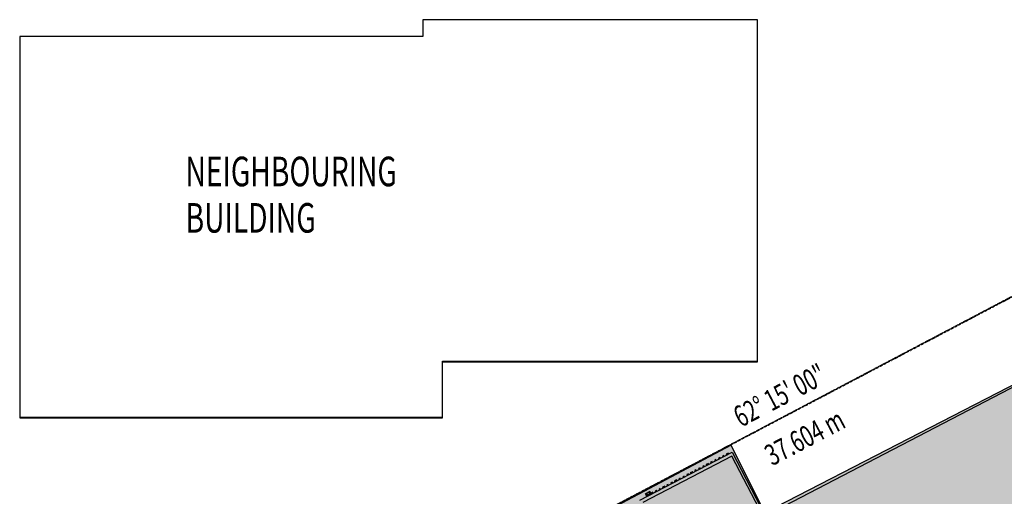
# Model space of a CAD drawing. Extents: x -659522 to 36866, y -147187 to 81652.
# Drawn here: x -69573 to -11338, y -17526 to 10676 of the extents above; entities that cross this region are included whole.
import ezdxf

# ---------------------------------------------------------------- set-up
doc = ezdxf.new("R2010")
doc.units = 0
doc.linetypes.add('X-2857-S$0$EDG-1DOT-2', pattern=[5, 2, -1.4, 0.2, -1.4])
for name, color, linetype in [('NOT-50TXT', 6, 'CONTINUOUS'), ('NOT-HATCH', 72, 'CONTINUOUS'), ('X-2857-S$0$A-GENM', 11, 'CONTINUOUS'), ('X-2857-S$0$A-ROOF', 11, 'CONTINUOUS'), ('X-2857-S$0$A-WALL', 8, 'CONTINUOUS'), ('X-2857-S$0$C-PROP-LINE', 133, 'X-2857-S$0$EDG-1DOT-2'), ('X-2857-S$0$C-PROP-LINE-IDEN', 133, 'X-2857-S$0$EDG-1DOT-2'), ('X-2857-S$0$G-ANNO-TEXT', 31, 'CONTINUOUS'), ('X-2857-S$0$I-WALL', 8, 'CONTINUOUS'), ('X-XREF', 7, 'CONTINUOUS')]:
    doc.layers.add(name, color=color, linetype=linetype)
doc.styles.add('X-2857-S$0$EDG', font='edg.shx', dxfattribs={"width": 0.9})

# ---------------------------------------------------------------- blocks, each defined once
blk = doc.blocks.new('X-2857-S')
at = {"layer": 'X-2857-S$0$A-GENM'}
for p, q in [((-27930, -15109), (-27997, -15143)), ((-27988, -15161), (-27921, -15126)), ((-27921, -15126), (-27930, -15109)), ((-27662, -14969), (-27795, -15038)), ((-27795, -15038), (-27786, -15056)), ((-27786, -15056), (-27653, -14987)), ((-27653, -14987), (-27662, -14969)), ((-29106, -15719), (-29173, -15754)), ((-29097, -15737), (-29106, -15719)), ((-28838, -15580), (-28971, -15649)), ((-28971, -15649), (-28962, -15667)), ((-28962, -15667), (-28829, -15598)), ((-28829, -15598), (-28838, -15580)), ((-28625, -15469), (-28714, -15515)), ((-28714, -15515), (-28704, -15533)), ((-28704, -15533), (-28616, -15487)), ((-28616, -15487), (-28625, -15469)), ((-28401, -15353), (-28467, -15387)), ((-28467, -15387), (-28458, -15405)), ((-28458, -15405), (-28392, -15371)), ((-28392, -15371), (-28401, -15353)), ((-28155, -15225), (-28243, -15271)), ((-28243, -15271), (-28234, -15289)), ((-28234, -15289), (-28145, -15243)), ((-28145, -15243), (-28155, -15225)), ((-27997, -15143), (-27988, -15161)), ((-30022, -16195), (-30111, -16241)), ((-30111, -16241), (-30102, -16259)), ((-30102, -16259), (-30013, -16213)), ((-30013, -16213), (-30022, -16195)), ((-29778, -16068), (-29912, -16138)), ((-29912, -16138), (-29902, -16155)), ((-29902, -16155), (-29769, -16086)), ((-29769, -16086), (-29778, -16068)), ((-29577, -15964), (-29643, -15998)), ((-29643, -15998), (-29634, -16016)), ((-29634, -16016), (-29567, -15981)), ((-29567, -15981), (-29577, -15964)), ((-29330, -15836), (-29419, -15882)), ((-29419, -15882), (-29410, -15900)), ((-29410, -15900), (-29321, -15853)), ((-29321, -15853), (-29330, -15836)), ((-29173, -15754), (-29164, -15772)), ((-29164, -15772), (-29097, -15737)), ((-31223, -16819), (-31289, -16853)), ((-31289, -16853), (-31280, -16871)), ((-31280, -16871), (-31214, -16836)), ((-31214, -16836), (-31223, -16819)), ((-30977, -16691), (-31065, -16737)), ((-31065, -16737), (-31056, -16755)), ((-31056, -16755), (-30967, -16709)), ((-30967, -16709), (-30977, -16691)), ((-30719, -16557), (-30852, -16626)), ((-30852, -16626), (-30843, -16644)), ((-30843, -16644), (-30710, -16575)), ((-30710, -16575), (-30719, -16557)), ((-30517, -16452), (-30584, -16487)), ((-30584, -16487), (-30575, -16505)), ((-30575, -16505), (-30508, -16470)), ((-30508, -16470), (-30517, -16452)), ((-30282, -16330), (-30349, -16365)), ((-30349, -16365), (-30339, -16382)), ((-30339, -16382), (-30273, -16348)), ((-30273, -16348), (-30282, -16330)), ((-32300, -17232), (-32567, -17370)), ((-32567, -17370), (-32498, -17503)), ((-32560, -17372), (-32303, -17239)), ((-32495, -17497), (-32560, -17372)), ((-32498, -17503), (-32231, -17365)), ((-32238, -17363), (-32495, -17497)), ((-32303, -17239), (-32238, -17363)), ((-32231, -17365), (-32300, -17232)), ((-32131, -17290), (-32241, -17347)), ((-32231, -17365), (-32121, -17308)), ((-32121, -17308), (-32131, -17290)), ((-31904, -17172), (-31993, -17219)), ((-31993, -17219), (-31983, -17236)), ((-31983, -17236), (-31895, -17190)), ((-31895, -17190), (-31904, -17172)), ((-31693, -17063), (-31760, -17098)), ((-31760, -17098), (-31750, -17115)), ((-31750, -17115), (-31684, -17081)), ((-31684, -17081), (-31693, -17063)), ((-31425, -16924), (-31558, -16993)), ((-31558, -16993), (-31549, -17010)), ((-31549, -17010), (-31415, -16941)), ((-31415, -16941), (-31425, -16924))]:
    blk.add_line(p, q, dxfattribs=at)
blk.add_circle((-32399, -17368), 75, dxfattribs=at)
at = {"layer": 'X-2857-S$0$A-ROOF'}
blk.add_line((-28870, -20439), (-7006, -9063), dxfattribs=at)
at = {"layer": 'X-2857-S$0$A-WALL'}
for p, q in [((-45739, 10631), (-45739, 9676)), ((-25938, 10676), (-45738, 10676)), ((-45738, 10676), (-45738, 9676)), ((-25938, 9676), (-25938, 10676)), ((-69573, 9631), (-69573, -12878)), ((-45738, 9676), (-69572, 9676)), ((-69572, 9676), (-69572, -12833)), ((-25938, -9533), (-25938, 9676)), ((-44572, -12833), (-44572, -9533)), ((-44572, -9533), (-25938, -9533)), ((-44572, -9578), (-25939, -9578)), ((-25939, -9578), (-25939, -9533)), ((-69573, -12878), (-44573, -12878)), ((-69572, -12833), (-44572, -12833)), ((-44573, -12878), (-44573, -12833))]:
    blk.add_line(p, q, dxfattribs=at)
at = {"layer": 'X-2857-S$0$C-PROP-LINE'}
for p, q in [((-33279, -17509), (-3412, -1795)), ((-45626, -23986), (-8992, -4690)), ((-45635, -24010), (-33279, -17509))]:
    blk.add_line(p, q, dxfattribs=at)
at = {"layer": 'X-2857-S$0$I-WALL'}
for p, q in [((-32898, -17757), (-27440, -14922)), ((-27440, -14922), (-25488, -18680)), ((-27450, -15142), (-32726, -17882)), ((-25586, -18731), (-27450, -15142))]:
    blk.add_line(p, q, dxfattribs=at)
at = {"layer": 'X-2857-S$0$C-PROP-LINE-IDEN', "style": 'X-2857-S$0$EDG', "width": 0.7}
for s, p in [('62° 15\' 00"', (-26915, -13468)), ('37.604 m', (-25070, -15749))]:
    blk.add_text(s, height=1250, rotation=27.75, dxfattribs=at).set_placement(p)
at = {"layer": 'X-2857-S$0$G-ANNO-TEXT', "style": 'X-2857-S$0$EDG', "width": 0.7}
for s, p in [('NEIGHBOURING', (-59768, 820)), ('BUILDING', (-59761, -1925))]:
    blk.add_text(s, height=1750, dxfattribs=at).set_placement(p)

msp = doc.modelspace()

# ---------------------------------------------------------------- hatches: boundary and pattern name
at = {"layer": 'NOT-HATCH'}
h = msp.add_hatch(color=254, dxfattribs=at)
h.dxf.hatch_style = 1
h.paths.add_polyline_path([(-54250, -28500), (-61750, -32500), (-46212.8, -62571.6), (-13000, -45250), (-18000, -36000), (250, -26500), (-8500, -9750), (-25500, -18500), (-27500, -14500), (-44000, -23250)])

# ---------------------------------------------------------------- linework, layer by layer
at = {"layer": 'NOT-50TXT'}
msp.add_lwpolyline([(-54250, -28500), (-61750, -32500), (-46212.8, -62571.6), (-13000, -45250), (-18000, -36000), (250, -26500), (-8500, -9750), (-25500, -18500), (-27500, -14500), (-44000, -23250)], close=True, dxfattribs=at)

# ---------------------------------------------------------------- block references
at = {"layer": 'X-XREF'}
msp.add_blockref('X-2857-S', (0, 0), dxfattribs=at)

doc.saveas('drawing.dxf')
